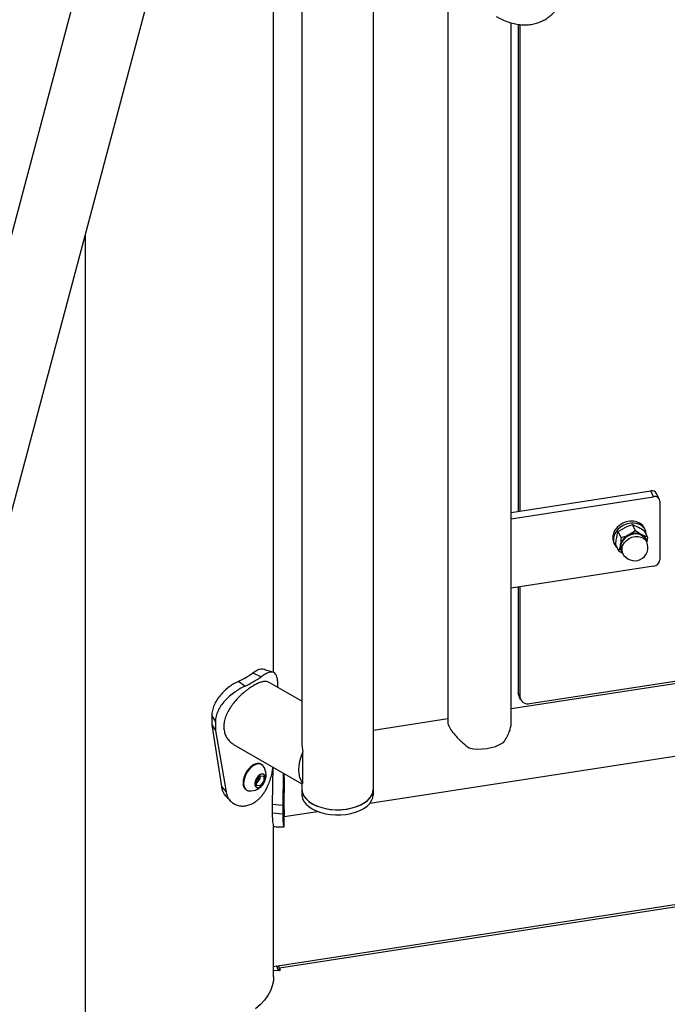
# Model space of a CAD drawing. Units: millimetres. Extents: x 0 to 42, y 0 to 29.8.
# Drawn here: x 29.3 to 30, y 24.3 to 25.3 of the extents above; entities that cross this region are included whole.
import ezdxf

# ---------------------------------------------------------------- set-up
doc = ezdxf.new("R2010")
doc.units = ezdxf.units.MM
doc.layers.add('LE_NORM', color=179, linetype='Continuous', lineweight=50)
doc.dimstyles.new('SLDDIMSTYLE4', dxfattribs={"dimtxt": 0.18, "dimasz": 0.3, "dimexe": 0, "dimexo": 0.0625, "dimgap": 0, "dimtad": 0, "dimtih": 1, "dimtoh": 1, "dimdec": 0, "dimrnd": 1e-09, "dimzin": 0, "dimdsep": 46, "dimtxsty": 'Standard', "dimsah": 1, "dimcen": 0.09, "dimadec": 0, "dimazin": 0, "dimtfac": 0.3, "dimtdec": 0, "dimtofl": 0, "dimtmove": 0, "dimatfit": 3, "dimfxl": 0, "dimfrac": 2, "dimtolj": 1, "dimtzin": 0, "dimarcsym": 0})

msp = doc.modelspace()

# ---------------------------------------------------------------- linework, layer by layer
at = {"color": 7, "linetype": 'Continuous', "lineweight": 25}
for p, q in [((29.61605, 25.4771), (29.61605, 24.58324)), ((29.58945, 24.64928), (29.58945, 25.46075)), ((29.68345, 24.5393), (29.68345, 25.33447)), ((29.40613, 25.30196), (28.78691, 22.9799)), ((29.75356, 25.294), (29.75356, 24.60289)), ((28.85203, 22.96253), (29.47126, 25.2846)), ((29.81356, 24.60289), (29.81356, 25.26152)), ((29.81992, 25.26022), (29.81992, 24.8011)), ((29.82147, 25.26006), (29.82147, 24.80134)), ((29.41165, 25.06107), (29.41165, 23.70251)), ((29.81356, 24.80012), (29.94511, 24.82047)), ((29.94769, 24.81489), (29.94511, 24.82047)), ((29.95314, 24.81252), (29.95055, 24.8181)), ((29.81356, 24.79414), (29.94769, 24.81489)), ((29.95349, 24.81089), (29.95349, 24.75537)), ((29.91432, 24.78211), (29.92077, 24.78604)), ((29.91708, 24.77616), (29.91432, 24.78211)), ((29.93058, 24.78271), (29.92413, 24.77879)), ((29.93058, 24.78271), (29.92782, 24.78867)), ((29.92782, 24.78867), (29.93318, 24.78637)), ((29.93985, 24.7836), (29.93903, 24.78538)), ((29.94191, 24.77681), (29.93914, 24.78277)), ((29.91, 24.77191), (29.91083, 24.77012)), ((29.94191, 24.77681), (29.93655, 24.77912)), ((29.94121, 24.77237), (29.94011, 24.77474)), ((29.94191, 24.77681), (29.94145, 24.77233)), ((29.9149, 24.76371), (29.91214, 24.76966)), ((29.9149, 24.76371), (29.91841, 24.76159)), ((29.91743, 24.76422), (29.91853, 24.76184)), ((29.94769, 24.74957), (29.81356, 24.72882)), ((30.54864, 24.72856), (29.81356, 24.61485)), ((29.81992, 24.7298), (29.81992, 24.62995)), ((29.82147, 24.73004), (29.82147, 24.6266)), ((29.83113, 24.61993), (30.13882, 24.66753)), ((29.68016, 24.52601), (30.5215, 24.65616)), ((29.56987, 24.64881), (29.57767, 24.6452)), ((29.55621, 24.64092), (29.56247, 24.63642)), ((29.61605, 24.62215), (29.58536, 24.63986)), ((29.59345, 24.63519), (29.59345, 24.63686)), ((29.82147, 24.6266), (29.81992, 24.62995)), ((29.8205, 24.62723), (29.82206, 24.62389)), ((29.53104, 24.60824), (29.53447, 24.60281)), ((29.53104, 24.60824), (29.53104, 24.60007)), ((29.75356, 24.60557), (29.68345, 24.59472)), ((29.53104, 24.60007), (29.53447, 24.59465)), ((29.53104, 24.60007), (29.54013, 24.54182)), ((29.53447, 24.60281), (29.53447, 24.59465)), ((29.53447, 24.59465), (29.54458, 24.53665)), ((29.55167, 24.58149), (29.61605, 24.54432)), ((29.61688, 24.55949), (29.61688, 24.57417)), ((29.57802, 24.56257), (29.57748, 24.56288)), ((29.58873, 24.56009), (29.58811, 24.5251)), ((29.61688, 24.5448), (29.61688, 24.55949)), ((29.57293, 24.54678), (29.57617, 24.55152)), ((29.57317, 24.54747), (29.5767, 24.55187)), ((29.57656, 24.54931), (29.57518, 24.54729)), ((29.57617, 24.55152), (29.57994, 24.5519)), ((29.57656, 24.55132), (29.57655, 24.55156)), ((29.57656, 24.55156), (29.57656, 24.55132)), ((29.57656, 24.55132), (29.57656, 24.54931)), ((29.5767, 24.55187), (29.58024, 24.55156)), ((29.57994, 24.5519), (29.58048, 24.54754)), ((29.58024, 24.55156), (29.58024, 24.54684)), ((29.59855, 24.55442), (29.59796, 24.52411)), ((29.59945, 24.55023), (29.59945, 24.55391)), ((29.54013, 24.54182), (29.54458, 24.53665)), ((29.57347, 24.54242), (29.57293, 24.54678)), ((29.57317, 24.54276), (29.57317, 24.54747)), ((29.57329, 24.54489), (29.57317, 24.54488)), ((29.5767, 24.54244), (29.57317, 24.54276)), ((29.57479, 24.54676), (29.57329, 24.54489)), ((29.57724, 24.5428), (29.57347, 24.54242)), ((29.57501, 24.54704), (29.57479, 24.54676)), ((29.57518, 24.54729), (29.57501, 24.54704)), ((29.58024, 24.54684), (29.5767, 24.54244)), ((29.58048, 24.54754), (29.57724, 24.5428)), ((29.61605, 24.54432), (29.61605, 24.5393)), ((29.61605, 24.5393), (29.61605, 24.5344)), ((29.68345, 24.5344), (29.68345, 24.5393)), ((29.56348, 24.53862), (29.56402, 24.53831)), ((29.57043, 24.52622), (29.57044, 24.52623)), ((29.58811, 24.5251), (29.58811, 24.51694)), ((29.58811, 24.5251), (29.59796, 24.52411)), ((29.59796, 24.52411), (29.59796, 24.51594)), ((29.58811, 24.51694), (29.59796, 24.51594)), ((29.59945, 24.51353), (29.63068, 24.51836)), ((29.59945, 24.50428), (29.59945, 24.51443)), ((29.58945, 24.36249), (29.58945, 24.50396)), ((30.48252, 24.50996), (29.59338, 24.37243)), ((29.58945, 24.37216), (29.59221, 24.37259)), ((29.59392, 24.36821), (29.59221, 24.37259)), ((29.59492, 24.36828), (29.58945, 24.36794)), ((29.59506, 24.37054), (29.59571, 24.36914))]:
    msp.add_line(p, q, dxfattribs=at)
at = {"color": 8, "linetype": 'Continuous', "lineweight": 25}
for p, q in [((30.48192, 24.50772), (29.59506, 24.37054)), ((29.59506, 24.36831), (29.59506, 24.37054)), ((29.59571, 24.36877), (29.59571, 24.36914))]:
    msp.add_line(p, q, dxfattribs=at)
at = {"color": 7, "linetype": 'Continuous', "lineweight": 25, "flags": 128}
for points in [[(29.93903, 24.78538), (29.93854, 24.7863), (29.93682, 24.78845), (29.93452, 24.79015), (29.93175, 24.79131), (29.92865, 24.79187), (29.92535, 24.79182), (29.92201, 24.79115), (29.91879, 24.7899), (29.91584, 24.78812), (29.91329, 24.78589), (29.91127, 24.78333), (29.90987, 24.78055), (29.90915, 24.77768), (29.90915, 24.77486), (29.90987, 24.77221), (29.91, 24.77191)], [(29.9408, 24.77925), (29.94043, 24.782), (29.93937, 24.78452), (29.93764, 24.78667), (29.93535, 24.78837), (29.93258, 24.78952), (29.92948, 24.79009), (29.92618, 24.79004), (29.92284, 24.78937), (29.91962, 24.78811), (29.91667, 24.78633), (29.91412, 24.78411), (29.9121, 24.78155), (29.9107, 24.77877), (29.90998, 24.7759), (29.90998, 24.77307), (29.9107, 24.77042), (29.9121, 24.76808), (29.91357, 24.76657)], [(29.91818, 24.76259), (29.91707, 24.76442), (29.91645, 24.76677), (29.91654, 24.76929), (29.91733, 24.77183), (29.91879, 24.77424), (29.92082, 24.77638), (29.92331, 24.77813), (29.92612, 24.77938), (29.92907, 24.78007), (29.93201, 24.78014), (29.93475, 24.77961), (29.93714, 24.77849), (29.93904, 24.77686), (29.94034, 24.77481), (29.94086, 24.77311)], [(29.94011, 24.77474), (29.9389, 24.77659), (29.93704, 24.77819), (29.9347, 24.77929), (29.93201, 24.77981), (29.92913, 24.77974), (29.92623, 24.77906), (29.92348, 24.77784), (29.92103, 24.77612), (29.91904, 24.77402), (29.91761, 24.77166), (29.91683, 24.76916), (29.91674, 24.76669), (29.91736, 24.76438), (29.91743, 24.76422)], [(29.81992, 24.62995), (29.8201, 24.62839), (29.8205, 24.62723)], [(29.61688, 24.5448), (29.61529, 24.5473), (29.61414, 24.55027), (29.61344, 24.55364), (29.6132, 24.55737), (29.61344, 24.56136), (29.61414, 24.56555), (29.61529, 24.56985), (29.61688, 24.57417)], [(29.57748, 24.56287), (29.57665, 24.56325), (29.57477, 24.56353), (29.57268, 24.56317), (29.57048, 24.56218), (29.56828, 24.56062), (29.56618, 24.55857), (29.56431, 24.55612), (29.56274, 24.55341), (29.56156, 24.55056), (29.56083, 24.54772), (29.56058, 24.54503)], [(29.57748, 24.56288), (29.5762, 24.56338), (29.57426, 24.5635), (29.57213, 24.56298), (29.56992, 24.56184), (29.56773, 24.56015), (29.56569, 24.55798), (29.56388, 24.55546), (29.5624, 24.5527), (29.56133, 24.54984), (29.56072, 24.54702), (29.5606, 24.5444), (29.56097, 24.54209), (29.56182, 24.54021), (29.56311, 24.53887), (29.56348, 24.53863)], [(29.57959, 24.56111), (29.57876, 24.56203), (29.57719, 24.56294), (29.57531, 24.56322), (29.57322, 24.56286), (29.57102, 24.56187), (29.56881, 24.56031), (29.56672, 24.55826), (29.56484, 24.55581), (29.56328, 24.5531), (29.5621, 24.55025), (29.56136, 24.54741), (29.56112, 24.54472)], [(29.57959, 24.56111), (29.5784, 24.56232), (29.57674, 24.56307), (29.5748, 24.56319), (29.57267, 24.56267), (29.57046, 24.56153), (29.56827, 24.55984), (29.56622, 24.55767), (29.56442, 24.55515), (29.56294, 24.55238), (29.56187, 24.54953), (29.56126, 24.54671), (29.56114, 24.54409), (29.56151, 24.54178), (29.56236, 24.5399), (29.56365, 24.53856), (29.5653, 24.53781), (29.56607, 24.53768)], [(29.57175, 24.5443), (29.57202, 24.5426), (29.5728, 24.54139), (29.57399, 24.54081), (29.57549, 24.54091), (29.57711, 24.5417), (29.57869, 24.54307), (29.58005, 24.54489), (29.58105, 24.54695), (29.58158, 24.54903), (29.58158, 24.55092), (29.58105, 24.55239), (29.58005, 24.5533), (29.57869, 24.55354), (29.57711, 24.55309), (29.57549, 24.552), (29.57399, 24.55038), (29.5728, 24.54841), (29.57202, 24.54631), (29.57175, 24.5443)], [(29.57482, 24.54079), (29.5764, 24.54128), (29.57802, 24.54241), (29.5795, 24.54406), (29.58068, 24.54604), (29.58142, 24.54814), (29.58165, 24.55014), (29.58135, 24.55181), (29.58055, 24.55298), (29.57932, 24.55352), (29.57782, 24.55337), (29.57619, 24.55255), (29.57462, 24.55114), (29.57328, 24.5493), (29.5723, 24.54723), (29.57181, 24.54515), (29.57184, 24.54329), (29.5724, 24.54185), (29.57343, 24.54098), (29.57482, 24.54079)], [(29.61605, 24.5393), (29.61619, 24.53752), (29.61699, 24.53472), (29.6185, 24.53202), (29.62067, 24.52947), (29.62346, 24.52713), (29.6268, 24.52505), (29.63064, 24.52327), (29.63489, 24.52184), (29.63945, 24.52077), (29.64423, 24.52011), (29.64913, 24.51985), (29.65404, 24.52), (29.65887, 24.52057), (29.66349, 24.52154), (29.66783, 24.52288), (29.67177, 24.52457), (29.67525, 24.52658), (29.67819, 24.52886), (29.68052, 24.53136), (29.68219, 24.53403), (29.68317, 24.53682), (29.68345, 24.5393)], [(29.61605, 24.5393), (29.6161, 24.53823), (29.61673, 24.53542), (29.61806, 24.53268), (29.62006, 24.53009), (29.6227, 24.52769), (29.62592, 24.52554)], [(29.62592, 24.52554), (29.62964, 24.52369), (29.63379, 24.52216), (29.63829, 24.521), (29.64302, 24.52024), (29.6479, 24.51987), (29.65282, 24.51993), (29.65767, 24.52039), (29.66236, 24.52126), (29.66678, 24.52251), (29.67083, 24.52412), (29.67443, 24.52605), (29.67751, 24.52827), (29.68, 24.53072), (29.68184, 24.53335), (29.68299, 24.53611), (29.68344, 24.53894), (29.68345, 24.5393)], [(29.61605, 24.5344), (29.6161, 24.53333), (29.61673, 24.53052), (29.61806, 24.52778), (29.62006, 24.52519), (29.6227, 24.52279), (29.62592, 24.52064)], [(29.62592, 24.52064), (29.62964, 24.51879), (29.63379, 24.51726), (29.63829, 24.5161), (29.64302, 24.51534), (29.6479, 24.51497), (29.65282, 24.51503), (29.65767, 24.51549), (29.66236, 24.51636), (29.66678, 24.51761), (29.67083, 24.51922), (29.67443, 24.52115), (29.67751, 24.52337), (29.68, 24.52582), (29.68184, 24.52846), (29.68299, 24.53122), (29.68344, 24.53404), (29.68345, 24.5344)], [(29.59506, 24.37054), (29.59451, 24.37156), (29.59397, 24.3722), (29.59348, 24.37243), (29.59305, 24.37224), (29.59269, 24.37164), (29.59267, 24.37157)], [(29.58945, 24.36249), (29.58918, 24.35849), (29.58817, 24.35381), (29.58642, 24.34921), (29.58395, 24.34472), (29.58077, 24.34037), (29.57691, 24.33622), (29.57241, 24.33228)]]:
    msp.add_lwpolyline(points, dxfattribs=at)
at = {"color": 8, "linetype": 'Continuous', "lineweight": 25, "flags": 128}
msp.add_lwpolyline([(29.91793, 24.76679), (29.91871, 24.76928), (29.92014, 24.77164), (29.92214, 24.77374), (29.92458, 24.77546), (29.92733, 24.77669), (29.93023, 24.77736), (29.93311, 24.77744), (29.9358, 24.77691), (29.93814, 24.77582), (29.94001, 24.77422), (29.94121, 24.77237)], dxfattribs=at)
at = {"color": 7, "linetype": 'Continuous', "lineweight": 25}
for centre, radius, start, end in [((29.94632, 24.81582), 0.0048, 28.26699, 104.61295), ((29.94895, 24.81051), 0.00456, 4.74248, 105.99483), ((29.93067, 24.76633), 0.01407, 65.31238, 117.701), ((29.9297, 24.76621), 0.01376, 113.88386, 167.07862), ((29.92987, 24.7671), 0.0125, 204.89846, 24.89846), ((29.9328, 24.77152), 0.00847, 5.41687, 63.72645), ((29.92454, 24.76769), 0.0084, 169.05814, 224.55271), ((29.94701, 24.75605), 0.00652, 276.0248, 353.97687), ((29.52138, 24.71703), 0.08369, 294.58975, 305.40488), ((29.52372, 24.72109), 0.09311, 294.58975, 305.40488), ((29.82904, 24.62723), 0.00759, 184.74248, 285.99483), ((29.78353, 24.62239), 0.04533, 257.44871, 300.13737), ((29.56739, 24.55253), 0.01491, 264.88776, 35.11761), ((29.5674, 24.55253), 0.01491, 264.88776, 35.11761), ((29.56889, 24.55167), 0.00767, 320.22793, 357.36071), ((29.56934, 24.55153), 0.00722, 324.06531, 0.27119), ((29.56742, 24.54427), 0.00688, 173.60377, 235.08405), ((29.56711, 24.54368), 0.00609, 170.08474, 260.11389), ((29.56935, 24.55114), 0.00699, 302.65019, 326.57885), ((29.56961, 24.55082), 0.00658, 302.24121, 321.9639), ((29.59497, 24.36902), 0.000748, 265.91663, 9.35082)]:
    msp.add_arc(centre, radius, start, end, dxfattribs=at)
at = {"color": 8, "linetype": 'Continuous', "lineweight": 25}
msp.add_arc((29.92597, 24.76525), 0.00818, 169.16805, 204.63544, dxfattribs=at)
at = {"color": 7, "linetype": 'Continuous', "lineweight": 25}
for major_axis, ratio, start_param, end_param in [((-0.02383, 0.04127), 0.577335, 0.785358, 1.00783), ((0.0337, 0.01946), 0.00007, 2.91908, 3.141633)]:
    msp.add_ellipse((29.64975, 24.56378), major_axis=major_axis, ratio=ratio, start_param=start_param, end_param=end_param, dxfattribs=at)
for points, knots in [([(29.79922, 25.26764), (29.80021, 25.26709), (29.803, 25.26553), (29.80769, 25.2634), (29.81328, 25.26148), (29.81887, 25.26022), (29.82436, 25.25964), (29.82969, 25.25975), (29.83479, 25.26052), (29.83959, 25.26192), (29.84405, 25.2639), (29.84815, 25.26642), (29.85185, 25.26945), (29.85515, 25.27293), (29.85802, 25.27684), (29.86047, 25.28117), (29.86247, 25.28591), (29.86401, 25.29102), (29.86507, 25.29651), (29.86558, 25.30154), (29.86563, 25.30476), (29.86565, 25.306)], [0, 0, 0, 0, 0.032609, 0.092531, 0.152386, 0.211515, 0.269413, 0.32572, 0.380339, 0.433427, 0.485325, 0.536462, 0.587277, 0.638131, 0.689493, 0.741782, 0.795327, 0.850309, 0.90671, 0.964306, 1, 1, 1, 1]), ([(29.91293, 24.77653), (29.91302, 24.77706), (29.91341, 24.77913), (29.91393, 24.78084), (29.91432, 24.78211)], [0, 0, 0, 0, 0.2540794, 1, 1, 1, 1]), ([(29.92077, 24.78604), (29.92093, 24.78612), (29.92321, 24.78721), (29.9256, 24.78797), (29.92782, 24.78867)], [0, 0, 0, 0, 0.0702148, 1, 1, 1, 1]), ([(29.93655, 24.77912), (29.93641, 24.77919), (29.93449, 24.78019), (29.93247, 24.7815), (29.93058, 24.78271)], [0, 0, 0, 0, 0.070215, 1, 1, 1, 1]), ([(29.93318, 24.78637), (29.93332, 24.78629), (29.93523, 24.78529), (29.93726, 24.78398), (29.93914, 24.78277)], [0, 0, 0, 0, 0.070215, 1, 1, 1, 1]), ([(29.91214, 24.76966), (29.91218, 24.77024), (29.91236, 24.77265), (29.91268, 24.77485), (29.91293, 24.77653)], [0, 0, 0, 0, 0.239199, 1, 1, 1, 1]), ([(29.91708, 24.77616), (29.91693, 24.77437), (29.91673, 24.77197), (29.91638, 24.76983), (29.91629, 24.76929)], [0, 0, 0, 0, 0.745921, 1, 1, 1, 1]), ([(29.92413, 24.77879), (29.92397, 24.77871), (29.92169, 24.77762), (29.9193, 24.77686), (29.91708, 24.77616)], [0, 0, 0, 0, 0.070215, 1, 1, 1, 1]), ([(29.91629, 24.76929), (29.91598, 24.76776), (29.91556, 24.76575), (29.91503, 24.7641), (29.9149, 24.76371)], [0, 0, 0, 0, 0.760801, 1, 1, 1, 1]), ([(29.57946, 24.65216), (29.5792, 24.65228), (29.57832, 24.65266), (29.57629, 24.65228), (29.57337, 24.65108), (29.57106, 24.64958), (29.56987, 24.64881)], [0, 0, 0, 0, 0.121272, 0.405579, 0.694958, 1, 1, 1, 1]), ([(29.58895, 24.6495), (29.58737, 24.64996), (29.58422, 24.65088), (29.58108, 24.65181), (29.57951, 24.65228)], [0, 0, 0, 0, 0.500194, 1, 1, 1, 1]), ([(29.59345, 24.63686), (29.59342, 24.63778), (29.59338, 24.63942), (29.59323, 24.64165), (29.59294, 24.64349), (29.5924, 24.64572), (29.59142, 24.64793), (29.58971, 24.64941), (29.58752, 24.64986), (29.58481, 24.64928), (29.58155, 24.64775), (29.57899, 24.64606), (29.57767, 24.6452)], [0, 0, 0, 0, 0.072157, 0.1292615, 0.1870169, 0.2495956, 0.3745012, 0.5002383, 0.6215662, 0.7425686, 0.8674379, 1, 1, 1, 1]), ([(29.55621, 24.64092), (29.55537, 24.64049), (29.55388, 24.63972), (29.55167, 24.63852), (29.54958, 24.63716), (29.54668, 24.63508), (29.54305, 24.63205), (29.53907, 24.62788), (29.53568, 24.62334), (29.53312, 24.61848), (29.53146, 24.61338), (29.53118, 24.60999), (29.53104, 24.60824)], [0, 0, 0, 0, 0.069136, 0.123099, 0.177863, 0.237933, 0.360279, 0.483249, 0.610088, 0.735185, 0.863594, 1, 1, 1, 1]), ([(29.56247, 24.63642), (29.56154, 24.63595), (29.55988, 24.6351), (29.55742, 24.6338), (29.5551, 24.63235), (29.55189, 24.63015), (29.54787, 24.62701), (29.54345, 24.62272), (29.53967, 24.61809), (29.5368, 24.61315), (29.53494, 24.60799), (29.53463, 24.60457), (29.53447, 24.60281)], [0, 0, 0, 0, 0.072831, 0.129604, 0.186994, 0.249608, 0.375794, 0.500296, 0.626129, 0.747731, 0.870581, 1, 1, 1, 1]), ([(29.57064, 24.63697), (29.56934, 24.63617), (29.56671, 24.63456), (29.56262, 24.63147), (29.55855, 24.62794), (29.55465, 24.62402), (29.551, 24.6197), (29.54779, 24.61509), (29.54517, 24.61019), (29.54336, 24.60526), (29.54244, 24.60038), (29.54246, 24.59586), (29.54335, 24.59167), (29.54498, 24.58798), (29.54737, 24.5848), (29.54965, 24.58263), (29.55127, 24.58181), (29.55172, 24.58159)], [0, 0, 0, 0, 0.067666, 0.137366, 0.205013, 0.274503, 0.344482, 0.416362, 0.488473, 0.562826, 0.632219, 0.703849, 0.769801, 0.837609, 0.904793, 0.973719, 1, 1, 1, 1]), ([(29.58531, 24.63977), (29.5849, 24.64001), (29.58381, 24.64068), (29.58145, 24.64088), (29.57831, 24.64041), (29.57469, 24.63915), (29.57201, 24.6377), (29.57064, 24.63697)], [0, 0, 0, 0, 0.12591, 0.342146, 0.564912, 0.778917, 1, 1, 1, 1]), ([(29.75362, 24.6026), (29.75361, 24.60238), (29.75357, 24.60166), (29.75404, 24.60007), (29.75505, 24.59786), (29.75702, 24.59461), (29.76006, 24.5907), (29.76401, 24.58646), (29.76832, 24.58232), (29.77171, 24.57968), (29.77368, 24.57814)], [0, 0, 0, 0, 0.046791, 0.148545, 0.247604, 0.349801, 0.542432, 0.674596, 0.810561, 1, 1, 1, 1]), ([(29.80629, 24.58319), (29.80735, 24.58483), (29.80949, 24.58816), (29.81162, 24.59296), (29.81295, 24.5973), (29.81354, 24.60042), (29.81351, 24.60209), (29.8135, 24.6026)], [0, 0, 0, 0, 0.255717, 0.517938, 0.712904, 0.912843, 1, 1, 1, 1]), ([(29.57044, 24.52623), (29.5714, 24.52687), (29.57323, 24.52808), (29.57567, 24.53016), (29.57789, 24.53248), (29.57994, 24.53512), (29.58186, 24.5381), (29.58384, 24.54184), (29.58576, 24.54641), (29.58735, 24.55168), (29.58837, 24.55632), (29.58866, 24.559), (29.58878, 24.56007)], [0, 0, 0, 0, 0.09739, 0.185288, 0.264143, 0.353206, 0.440915, 0.528212, 0.660819, 0.792057, 0.9173, 1, 1, 1, 1]), ([(29.59944, 24.55015), (29.59944, 24.54983), (29.59947, 24.54763), (29.59937, 24.54338), (29.59924, 24.53771), (29.59911, 24.53225), (29.59909, 24.52905), (29.59908, 24.52743)], [0, 0, 0, 0, 0.0401297, 0.2802233, 0.5275091, 0.7600849, 1, 1, 1, 1]), ([(29.54013, 24.54182), (29.54035, 24.54078), (29.54074, 24.53893), (29.54175, 24.53635), (29.54296, 24.53422), (29.54408, 24.53308), (29.54459, 24.53257)], [0, 0, 0, 0, 0.291407, 0.520003, 0.784046, 1, 1, 1, 1]), ([(29.54452, 24.53247), (29.54521, 24.53177), (29.5466, 24.53038), (29.54795, 24.52899), (29.54862, 24.52829)], [0, 0, 0, 0, 0.499872, 1, 1, 1, 1]), ([(29.54458, 24.53665), (29.54483, 24.53562), (29.54527, 24.53377), (29.54638, 24.53122), (29.54811, 24.5287), (29.55069, 24.52622), (29.55419, 24.52432), (29.55805, 24.52334), (29.56208, 24.52331), (29.56628, 24.52423), (29.569, 24.52554), (29.57043, 24.52622)], [0, 0, 0, 0, 0.092338, 0.165205, 0.250208, 0.374573, 0.50021, 0.624846, 0.746289, 0.867593, 1, 1, 1, 1]), ([(29.59908, 24.52743), (29.59909, 24.52601), (29.59911, 24.52312), (29.59922, 24.51961), (29.59935, 24.51685), (29.59945, 24.51516), (29.59944, 24.51468), (29.59943, 24.51456)], [0, 0, 0, 0, 0.226455, 0.459745, 0.68613, 0.918642, 1, 1, 1, 1]), ([(29.58811, 24.51694), (29.58812, 24.51602), (29.58815, 24.51437), (29.58821, 24.51213), (29.58833, 24.51028), (29.58854, 24.50802), (29.58885, 24.50578), (29.58922, 24.50423), (29.58934, 24.50409), (29.58939, 24.50403)], [0, 0, 0, 0, 0.122678, 0.219599, 0.31715, 0.422179, 0.629274, 0.83359, 1, 1, 1, 1]), ([(29.59796, 24.51594), (29.59798, 24.51503), (29.598, 24.51339), (29.59807, 24.51117), (29.59821, 24.50936), (29.59843, 24.50718), (29.59879, 24.50506), (29.59919, 24.50382), (29.59944, 24.50355), (29.59942, 24.5041), (29.59941, 24.50428)], [0, 0, 0, 0, 0.106282, 0.190392, 0.275462, 0.367635, 0.551612, 0.736813, 0.91552, 1, 1, 1, 1]), ([(29.5894, 24.50396), (29.59106, 24.50393), (29.59438, 24.50387), (29.59769, 24.50378), (29.59935, 24.50374)], [0, 0, 0, 0, 0.499802, 1, 1, 1, 1])]:
    msp.add_open_spline(points, degree=3, knots=knots, dxfattribs=at)

# ---------------------------------------------------------------- leaders
at = {"layer": 'LE_NORM'}
msp.add_leader([(29.90479, 23.32104), (27.03876, 26.87179)], dimstyle='SLDDIMSTYLE4', dxfattribs=at)

doc.saveas('drawing.dxf')
